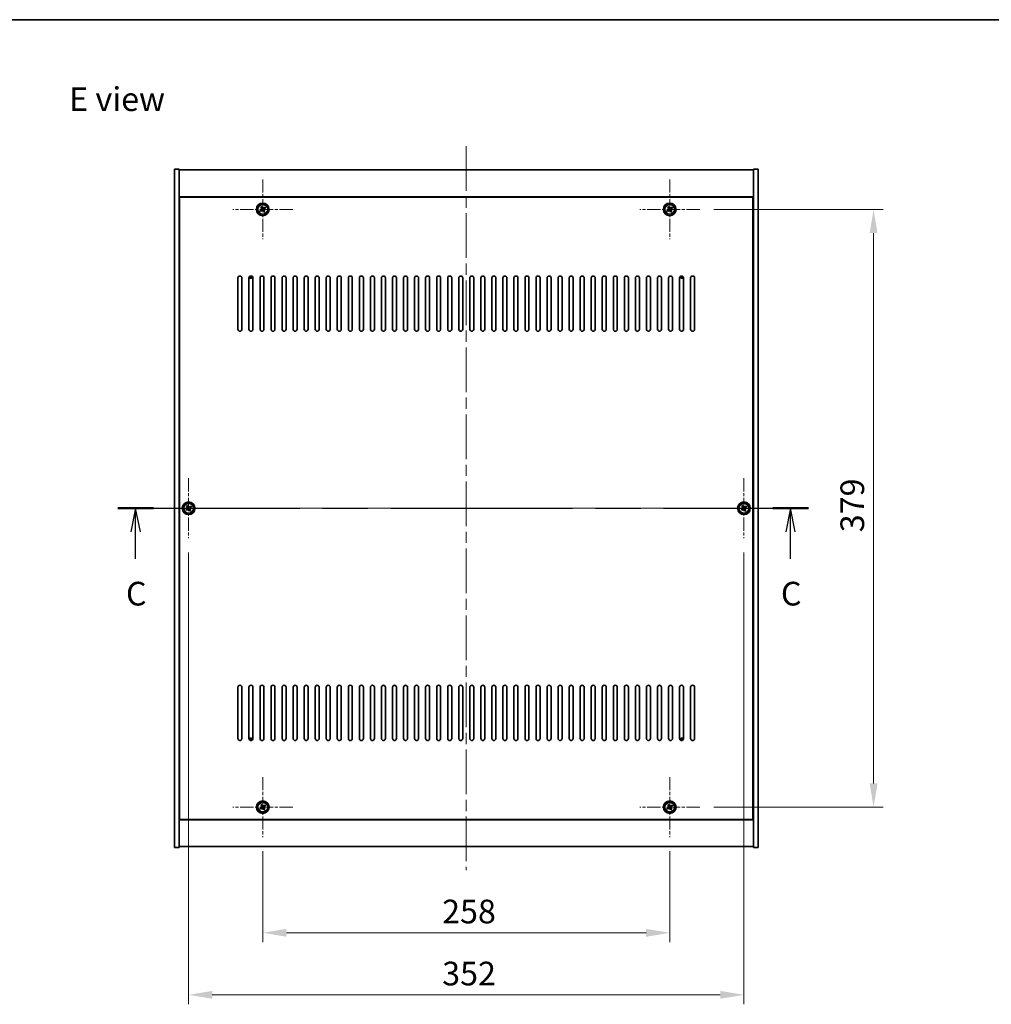
# Model space of a CAD drawing. Units: millimetres. Extents: x 72 to 10494, y 40 to 1726.
# Drawn here: x 2632 to 3248, y 1102 to 1726 of the extents above; entities that cross this region are included whole.
import ezdxf

# ---------------------------------------------------------------- set-up
doc = ezdxf.new("R2010")
doc.units = ezdxf.units.MM
doc.header["$LTSCALE"] = 5
doc.linetypes.add('CHAIN', pattern=[0.3543, 0.2362, -0.0295, 0.0591, -0.0295])
doc.layers.get('Defpoints').update_dxf_attribs({"lineweight": 25})
for name, color, linetype, lineweight in [('Border (ISO)', 7, 'Continuous', 35), ('Center Mark (ISO)', 131, 'Continuous', 18), ('Centerline (ISO)', 131, 'Continuous', 18), ('Dimension (ISO)', 7, 'Continuous', 18), ('Dimension (ISO) @ 1', 7, 'Continuous', 18), ('Section Line (ISO)', 7, 'CHAIN', 25), ('Symbol (ISO)', 7, 'Continuous', 18), ('Visible (ISO)', 7, 'Continuous', 35), ('Visible Narrow (ISO)', 7, 'Continuous', 25)]:
    doc.layers.add(name, color=color, linetype=linetype, lineweight=lineweight)
doc.styles.add('Note Text (TK)', font='txt')
doc.dimstyles.new('Default - Method 1b (TK)', dxfattribs={"dimscale": 5, "dimtxt": 2.5, "dimasz": 2.5, "dimexe": 1, "dimexo": 1.5, "dimgap": 1, "dimtad": 1, "dimtoh": 1, "dimrnd": 1e-08, "dimdsep": 46, "dimtxsty": 'Note Text (TK)', "dimcen": 0.09, "dimdle": 5, "dimclrd": 100, "dimclre": 100, "dimclrt": 7, "dimadec": 1, "dimazin": 1, "dimtfac": 1, "dimtmove": 0, "dimatfit": 3, "dimfxl": 1, "dimtolj": 1, "dimlwd": -1, "dimlwe": -1, "dimarcsym": 0})

# ---------------------------------------------------------------- blocks, each defined once
blk = doc.blocks.new('図面枠 tk図枠')
at = {"layer": 'Border (ISO)'}
blk.add_line((14.5, 289), (405.5, 289), dxfattribs=at)
blk = doc.blocks.new('2dTransSection2')
at = {"layer": 'Section Line (ISO)', "linetype": 'CHAIN', "ltscale": 16.27544}
blk.add_line((124.03, 237.37), (196.99, 237.37), dxfattribs=at)
at = {"layer": 'Section Line (ISO)', "linetype": 'Continuous', "lineweight": 50}
for p, q in [((124.03, 237.37), (127.8, 237.37)), ((193.23, 237.37), (196.99, 237.37))]:
    blk.add_line(p, q, dxfattribs=at)
at = {"layer": 'Section Line (ISO)', "linetype": 'Continuous'}
for p, q in [((125.91, 237.37), (125.41, 234.87)), ((125.91, 234.87), (125.91, 237.37)), ((126.41, 234.87), (125.91, 237.37)), ((195.11, 237.37), (194.61, 234.87)), ((195.11, 234.87), (195.11, 237.37)), ((195.61, 234.87), (195.11, 237.37)), ((125.91, 232.03), (125.91, 234.87)), ((195.11, 232.03), (195.11, 234.87))]:
    blk.add_line(p, q, dxfattribs=at)
at = {"layer": 'Section Line (ISO)', "char_height": 2.5, "attachment_point": 7, "style": 'Note Text (TK)'}
for insert in [(124.89, 226.32), (194.09, 226.32)]:
    blk.add_mtext('C', dxfattribs=dict(at, insert=insert))
blk = doc.blocks.new('*D48')
at = {"layer": 'Defpoints', "color": 0}
for p in [(2786.57, 1207.75), (3044.57, 1207.75), (3044.57, 1147.08)]:
    blk.add_point(p, dxfattribs=at)
at = {"layer": 'Dimension (ISO)', "color": 100}
for p, q in [((2786.57, 1198.75), (2786.57, 1141.08)), ((3044.57, 1198.75), (3044.57, 1141.08)), ((2801.57, 1147.08), (3029.57, 1147.08))]:
    blk.add_line(p, q, dxfattribs=at)
for points in [[(2801.57, 1149.58), (2801.57, 1144.58), (2786.57, 1147.08)], [(3029.57, 1149.58), (3029.57, 1144.58), (3044.57, 1147.08)]]:
    blk.add_solid(points, dxfattribs=at)
at = {"layer": 'Dimension (ISO)', "color": 7, "insert": (2900.27, 1160.58), "char_height": 15, "attachment_point": 4, "style": 'Note Text (TK)'}
blk.add_mtext('\\A1;258', dxfattribs=at)
blk = doc.blocks.new('*D49')
at = {"layer": 'Defpoints', "color": 0}
for p in [(3063.57, 1605.75), (3063.57, 1226.75), (3173.79, 1226.75)]:
    blk.add_point(p, dxfattribs=at)
at = {"layer": 'Dimension (ISO)', "color": 100}
for p, q in [((3072.57, 1605.75), (3179.79, 1605.75)), ((3173.79, 1590.75), (3173.79, 1241.75)), ((3072.57, 1226.75), (3179.79, 1226.75))]:
    blk.add_line(p, q, dxfattribs=at)
for points in [[(3171.29, 1590.75), (3176.29, 1590.75), (3173.79, 1605.75)], [(3171.29, 1241.75), (3176.29, 1241.75), (3173.79, 1226.75)]]:
    blk.add_solid(points, dxfattribs=at)
at = {"layer": 'Dimension (ISO)', "color": 7, "insert": (3160.29, 1401.04), "char_height": 15, "attachment_point": 4, "rotation": 90, "style": 'Note Text (TK)'}
blk.add_mtext('\\A1;379', dxfattribs=at)
blk = doc.blocks.new('*D60')
at = {"layer": 'Defpoints', "color": 0}
for p in [(2739.57, 1397.25), (3091.57, 1397.25), (3091.57, 1107.76)]:
    blk.add_point(p, dxfattribs=at)
at = {"layer": 'Dimension (ISO)', "color": 100}
for p, q in [((2739.57, 1388.25), (2739.57, 1101.76)), ((3091.57, 1388.25), (3091.57, 1101.76)), ((2754.57, 1107.76), (3076.57, 1107.76))]:
    blk.add_line(p, q, dxfattribs=at)
for points in [[(2754.57, 1110.26), (2754.57, 1105.26), (2739.57, 1107.76)], [(3076.57, 1110.26), (3076.57, 1105.26), (3091.57, 1107.76)]]:
    blk.add_solid(points, dxfattribs=at)
at = {"layer": 'Dimension (ISO)', "color": 7, "insert": (2900.32, 1121.26), "char_height": 15, "attachment_point": 4, "style": 'Note Text (TK)'}
blk.add_mtext('\\A1;352', dxfattribs=at)

msp = doc.modelspace()

# ---------------------------------------------------------------- linework, layer by layer
at = {"layer": 'Center Mark (ISO)', "linetype": 'CHAIN', "ltscale": 7.037547}
for p, q in [((2786.5719, 1624.7481), (2786.5719, 1586.7481)), ((3044.5719, 1624.7481), (3044.5719, 1586.7481)), ((2805.5719, 1605.7481), (2767.5719, 1605.7481)), ((3063.5719, 1605.7481), (3025.5719, 1605.7481)), ((2739.5719, 1435.2481), (2739.5719, 1397.2481)), ((3091.5719, 1435.2481), (3091.5719, 1397.2481)), ((2758.5719, 1416.2481), (2720.5719, 1416.2481)), ((3110.5719, 1416.2481), (3072.5719, 1416.2481)), ((2786.5719, 1245.7481), (2786.5719, 1207.7481)), ((3044.5719, 1245.7481), (3044.5719, 1207.7481)), ((2805.5719, 1226.7481), (2767.5719, 1226.7481)), ((3063.5719, 1226.7481), (3025.5719, 1226.7481))]:
    msp.add_line(p, q, dxfattribs=at)
at = {"layer": 'Centerline (ISO)', "linetype": 'CHAIN', "ltscale": 23.990969}
for p, q in [((2915.5719, 1645.7481), (2915.5719, 1186.7481)), ((2715.5719, 1416.2481), (3115.5719, 1416.2481))]:
    msp.add_line(p, q, dxfattribs=at)
at = {"layer": 'Visible (ISO)'}
for p, q in [((2730.5719, 1631.2481), (2733.5719, 1631.2481)), ((2730.5719, 1201.2481), (2730.5719, 1631.2481)), ((2733.5719, 1201.2481), (2733.5719, 1631.2481)), ((2733.5719, 1630.7481), (3097.5719, 1630.7481)), ((3100.5719, 1631.2481), (3097.5719, 1631.2481)), ((3097.5719, 1631.2481), (3097.5719, 1201.2481)), ((3100.5719, 1631.2481), (3100.5719, 1201.2481)), ((3097.5719, 1613.7481), (2733.5719, 1613.7481)), ((3097.3219, 1613.4981), (2733.8219, 1613.4981)), ((2733.8219, 1613.4981), (2733.8219, 1218.9981)), ((3097.3219, 1218.9981), (3097.3219, 1613.4981)), ((2785.437, 1605.4632), (2784.8131, 1605.0653)), ((2784.8131, 1605.0653), (2785.211, 1604.4413)), ((2785.211, 1604.4413), (2785.8349, 1604.8393)), ((2785.889, 1607.5068), (2785.2651, 1607.1089)), ((2785.2651, 1607.1089), (2785.663, 1606.485)), ((2786.2869, 1606.8829), (2785.889, 1607.5068)), ((2786.8568, 1604.6133), (2787.2547, 1603.9893)), ((2787.2547, 1603.9893), (2787.8786, 1604.3873)), ((2787.9327, 1607.0548), (2787.3088, 1606.6569)), ((2787.8786, 1604.3873), (2787.4807, 1605.0112)), ((2787.7067, 1606.033), (2788.3306, 1606.4309)), ((2788.3306, 1606.4309), (2787.9327, 1607.0548)), ((3043.437, 1605.4632), (3042.8131, 1605.0653)), ((3042.8131, 1605.0653), (3043.211, 1604.4413)), ((3043.211, 1604.4413), (3043.8349, 1604.8393)), ((3043.889, 1607.5068), (3043.2651, 1607.1089)), ((3043.2651, 1607.1089), (3043.663, 1606.485)), ((3044.2869, 1606.8829), (3043.889, 1607.5068)), ((3044.8568, 1604.6133), (3045.2547, 1603.9893)), ((3045.2547, 1603.9893), (3045.8786, 1604.3873)), ((3045.9327, 1607.0548), (3045.3088, 1606.6569)), ((3045.8786, 1604.3873), (3045.4807, 1605.0112)), ((3045.7067, 1606.033), (3046.3306, 1606.4309)), ((3046.3306, 1606.4309), (3045.9327, 1607.0548)), ((2733.8219, 1600.7481), (2733.5719, 1600.7481)), ((2733.5719, 1600.2481), (2733.8219, 1600.2481)), ((3097.5719, 1600.7481), (3097.3219, 1600.7481)), ((3097.5719, 1600.2481), (3097.3219, 1600.2481)), ((2770.8219, 1529.7481), (2770.8219, 1562.2481)), ((2773.3219, 1562.2481), (2773.3219, 1529.7481)), ((2777.8219, 1529.7481), (2777.8219, 1562.2481)), ((2780.3219, 1562.2481), (2780.3219, 1529.7481)), ((2784.8219, 1529.7481), (2784.8219, 1562.2481)), ((2787.3219, 1562.2481), (2787.3219, 1529.7481)), ((2791.8219, 1529.7481), (2791.8219, 1562.2481)), ((2794.3219, 1562.2481), (2794.3219, 1529.7481)), ((2798.8219, 1529.7481), (2798.8219, 1562.2481)), ((2801.3219, 1562.2481), (2801.3219, 1529.7481)), ((2805.8219, 1529.7481), (2805.8219, 1562.2481)), ((2808.3219, 1562.2481), (2808.3219, 1529.7481)), ((2812.8219, 1529.7481), (2812.8219, 1562.2481)), ((2815.3219, 1562.2481), (2815.3219, 1529.7481)), ((2819.8219, 1529.7481), (2819.8219, 1562.2481)), ((2822.3219, 1562.2481), (2822.3219, 1529.7481)), ((2826.8219, 1529.7481), (2826.8219, 1562.2481)), ((2829.3219, 1562.2481), (2829.3219, 1529.7481)), ((2833.8219, 1529.7481), (2833.8219, 1562.2481)), ((2836.3219, 1562.2481), (2836.3219, 1529.7481)), ((2840.8219, 1529.7481), (2840.8219, 1562.2481)), ((2843.3219, 1562.2481), (2843.3219, 1529.7481)), ((2847.8219, 1529.7481), (2847.8219, 1562.2481)), ((2850.3219, 1562.2481), (2850.3219, 1529.7481)), ((2854.8219, 1529.7481), (2854.8219, 1562.2481)), ((2857.3219, 1562.2481), (2857.3219, 1529.7481)), ((2861.8219, 1529.7481), (2861.8219, 1562.2481)), ((2864.3219, 1562.2481), (2864.3219, 1529.7481)), ((2868.8219, 1529.7481), (2868.8219, 1562.2481)), ((2871.3219, 1562.2481), (2871.3219, 1529.7481)), ((2875.8219, 1529.7481), (2875.8219, 1562.2481)), ((2878.3219, 1562.2481), (2878.3219, 1529.7481)), ((2882.8219, 1529.7481), (2882.8219, 1562.2481)), ((2885.3219, 1562.2481), (2885.3219, 1529.7481)), ((2889.8219, 1529.7481), (2889.8219, 1562.2481)), ((2892.3219, 1562.2481), (2892.3219, 1529.7481)), ((2896.8219, 1529.7481), (2896.8219, 1562.2481)), ((2899.3219, 1562.2481), (2899.3219, 1529.7481)), ((2903.8219, 1529.7481), (2903.8219, 1562.2481)), ((2906.3219, 1562.2481), (2906.3219, 1529.7481)), ((2910.8219, 1529.7481), (2910.8219, 1562.2481)), ((2913.3219, 1562.2481), (2913.3219, 1529.7481)), ((2917.8219, 1529.7481), (2917.8219, 1562.2481)), ((2920.3219, 1562.2481), (2920.3219, 1529.7481)), ((2924.8219, 1529.7481), (2924.8219, 1562.2481)), ((2927.3219, 1562.2481), (2927.3219, 1529.7481)), ((2931.8219, 1529.7481), (2931.8219, 1562.2481)), ((2934.3219, 1562.2481), (2934.3219, 1529.7481)), ((2938.8219, 1529.7481), (2938.8219, 1562.2481)), ((2941.3219, 1562.2481), (2941.3219, 1529.7481)), ((2945.8219, 1529.7481), (2945.8219, 1562.2481)), ((2948.3219, 1562.2481), (2948.3219, 1529.7481)), ((2952.8219, 1529.7481), (2952.8219, 1562.2481)), ((2955.3219, 1562.2481), (2955.3219, 1529.7481)), ((2959.8219, 1529.7481), (2959.8219, 1562.2481)), ((2962.3219, 1562.2481), (2962.3219, 1529.7481)), ((2966.8219, 1529.7481), (2966.8219, 1562.2481)), ((2969.3219, 1562.2481), (2969.3219, 1529.7481)), ((2973.8219, 1529.7481), (2973.8219, 1562.2481)), ((2976.3219, 1562.2481), (2976.3219, 1529.7481)), ((2980.8219, 1529.7481), (2980.8219, 1562.2481)), ((2983.3219, 1562.2481), (2983.3219, 1529.7481)), ((2987.8219, 1529.7481), (2987.8219, 1562.2481)), ((2990.3219, 1562.2481), (2990.3219, 1529.7481)), ((2994.8219, 1529.7481), (2994.8219, 1562.2481)), ((2997.3219, 1562.2481), (2997.3219, 1529.7481)), ((3001.8219, 1529.7481), (3001.8219, 1562.2481)), ((3004.3219, 1562.2481), (3004.3219, 1529.7481)), ((3008.8219, 1529.7481), (3008.8219, 1562.2481)), ((3011.3219, 1562.2481), (3011.3219, 1529.7481)), ((3015.8219, 1529.7481), (3015.8219, 1562.2481)), ((3018.3219, 1562.2481), (3018.3219, 1529.7481)), ((3022.8219, 1529.7481), (3022.8219, 1562.2481)), ((3025.3219, 1562.2481), (3025.3219, 1529.7481)), ((3029.8219, 1529.7481), (3029.8219, 1562.2481)), ((3032.3219, 1562.2481), (3032.3219, 1529.7481)), ((3036.8219, 1529.7481), (3036.8219, 1562.2481)), ((3039.3219, 1562.2481), (3039.3219, 1529.7481)), ((3043.8219, 1529.7481), (3043.8219, 1562.2481)), ((3046.3219, 1562.2481), (3046.3219, 1529.7481)), ((3050.8219, 1529.7481), (3050.8219, 1562.2481)), ((3053.3219, 1562.2481), (3053.3219, 1529.7481)), ((3057.8219, 1529.7481), (3057.8219, 1562.2481)), ((3060.3219, 1562.2481), (3060.3219, 1529.7481)), ((2738.889, 1418.0068), (2738.2651, 1417.6089)), ((2738.2651, 1417.6089), (2738.663, 1416.985)), ((2739.2869, 1417.3829), (2738.889, 1418.0068)), ((2740.9327, 1417.5548), (2740.3088, 1417.1569)), ((2741.3306, 1416.9309), (2740.9327, 1417.5548)), ((3090.889, 1418.0068), (3090.2651, 1417.6089)), ((3090.2651, 1417.6089), (3090.663, 1416.985)), ((3091.2869, 1417.3829), (3090.889, 1418.0068)), ((3092.9327, 1417.5548), (3092.3088, 1417.1569)), ((3093.3306, 1416.9309), (3092.9327, 1417.5548)), ((2738.437, 1415.9632), (2737.8131, 1415.5653)), ((2737.8131, 1415.5653), (2738.211, 1414.9413)), ((2738.211, 1414.9413), (2738.8349, 1415.3393)), ((2739.8568, 1415.1133), (2740.2547, 1414.4893)), ((2740.2547, 1414.4893), (2740.8786, 1414.8873)), ((2740.8786, 1414.8873), (2740.4807, 1415.5112)), ((2740.7067, 1416.533), (2741.3306, 1416.9309)), ((3090.437, 1415.9632), (3089.8131, 1415.5653)), ((3089.8131, 1415.5653), (3090.211, 1414.9413)), ((3090.211, 1414.9413), (3090.8349, 1415.3393)), ((3091.8568, 1415.1133), (3092.2547, 1414.4893)), ((3092.2547, 1414.4893), (3092.8786, 1414.8873)), ((3092.8786, 1414.8873), (3092.4807, 1415.5112)), ((3092.7067, 1416.533), (3093.3306, 1416.9309)), ((2770.8219, 1270.2481), (2770.8219, 1302.7481)), ((2773.3219, 1302.7481), (2773.3219, 1270.2481)), ((2777.8219, 1270.2481), (2777.8219, 1302.7481)), ((2780.3219, 1302.7481), (2780.3219, 1270.2481)), ((2784.8219, 1270.2481), (2784.8219, 1302.7481)), ((2787.3219, 1302.7481), (2787.3219, 1270.2481)), ((2791.8219, 1270.2481), (2791.8219, 1302.7481)), ((2794.3219, 1302.7481), (2794.3219, 1270.2481)), ((2798.8219, 1270.2481), (2798.8219, 1302.7481)), ((2801.3219, 1302.7481), (2801.3219, 1270.2481)), ((2805.8219, 1270.2481), (2805.8219, 1302.7481)), ((2808.3219, 1302.7481), (2808.3219, 1270.2481)), ((2812.8219, 1270.2481), (2812.8219, 1302.7481)), ((2815.3219, 1302.7481), (2815.3219, 1270.2481)), ((2819.8219, 1270.2481), (2819.8219, 1302.7481)), ((2822.3219, 1302.7481), (2822.3219, 1270.2481)), ((2826.8219, 1270.2481), (2826.8219, 1302.7481)), ((2829.3219, 1302.7481), (2829.3219, 1270.2481)), ((2833.8219, 1270.2481), (2833.8219, 1302.7481)), ((2836.3219, 1302.7481), (2836.3219, 1270.2481)), ((2840.8219, 1270.2481), (2840.8219, 1302.7481)), ((2843.3219, 1302.7481), (2843.3219, 1270.2481)), ((2847.8219, 1270.2481), (2847.8219, 1302.7481)), ((2850.3219, 1302.7481), (2850.3219, 1270.2481)), ((2854.8219, 1270.2481), (2854.8219, 1302.7481)), ((2857.3219, 1302.7481), (2857.3219, 1270.2481)), ((2861.8219, 1270.2481), (2861.8219, 1302.7481)), ((2864.3219, 1302.7481), (2864.3219, 1270.2481)), ((2868.8219, 1270.2481), (2868.8219, 1302.7481)), ((2871.3219, 1302.7481), (2871.3219, 1270.2481)), ((2875.8219, 1270.2481), (2875.8219, 1302.7481)), ((2878.3219, 1302.7481), (2878.3219, 1270.2481)), ((2882.8219, 1270.2481), (2882.8219, 1302.7481)), ((2885.3219, 1302.7481), (2885.3219, 1270.2481)), ((2889.8219, 1270.2481), (2889.8219, 1302.7481)), ((2892.3219, 1302.7481), (2892.3219, 1270.2481)), ((2896.8219, 1270.2481), (2896.8219, 1302.7481)), ((2899.3219, 1302.7481), (2899.3219, 1270.2481)), ((2903.8219, 1270.2481), (2903.8219, 1302.7481)), ((2906.3219, 1302.7481), (2906.3219, 1270.2481)), ((2910.8219, 1270.2481), (2910.8219, 1302.7481)), ((2913.3219, 1302.7481), (2913.3219, 1270.2481)), ((2917.8219, 1270.2481), (2917.8219, 1302.7481)), ((2920.3219, 1302.7481), (2920.3219, 1270.2481)), ((2924.8219, 1270.2481), (2924.8219, 1302.7481)), ((2927.3219, 1302.7481), (2927.3219, 1270.2481)), ((2931.8219, 1270.2481), (2931.8219, 1302.7481)), ((2934.3219, 1302.7481), (2934.3219, 1270.2481)), ((2938.8219, 1270.2481), (2938.8219, 1302.7481)), ((2941.3219, 1302.7481), (2941.3219, 1270.2481)), ((2945.8219, 1270.2481), (2945.8219, 1302.7481)), ((2948.3219, 1302.7481), (2948.3219, 1270.2481)), ((2952.8219, 1270.2481), (2952.8219, 1302.7481)), ((2955.3219, 1302.7481), (2955.3219, 1270.2481)), ((2959.8219, 1270.2481), (2959.8219, 1302.7481)), ((2962.3219, 1302.7481), (2962.3219, 1270.2481)), ((2966.8219, 1270.2481), (2966.8219, 1302.7481)), ((2969.3219, 1302.7481), (2969.3219, 1270.2481)), ((2973.8219, 1270.2481), (2973.8219, 1302.7481)), ((2976.3219, 1302.7481), (2976.3219, 1270.2481)), ((2980.8219, 1270.2481), (2980.8219, 1302.7481)), ((2983.3219, 1302.7481), (2983.3219, 1270.2481)), ((2987.8219, 1270.2481), (2987.8219, 1302.7481)), ((2990.3219, 1302.7481), (2990.3219, 1270.2481)), ((2994.8219, 1270.2481), (2994.8219, 1302.7481)), ((2997.3219, 1302.7481), (2997.3219, 1270.2481)), ((3001.8219, 1270.2481), (3001.8219, 1302.7481)), ((3004.3219, 1302.7481), (3004.3219, 1270.2481)), ((3008.8219, 1270.2481), (3008.8219, 1302.7481)), ((3011.3219, 1302.7481), (3011.3219, 1270.2481)), ((3015.8219, 1270.2481), (3015.8219, 1302.7481)), ((3018.3219, 1302.7481), (3018.3219, 1270.2481)), ((3022.8219, 1270.2481), (3022.8219, 1302.7481)), ((3025.3219, 1302.7481), (3025.3219, 1270.2481)), ((3029.8219, 1270.2481), (3029.8219, 1302.7481)), ((3032.3219, 1302.7481), (3032.3219, 1270.2481)), ((3036.8219, 1270.2481), (3036.8219, 1302.7481)), ((3039.3219, 1302.7481), (3039.3219, 1270.2481)), ((3043.8219, 1270.2481), (3043.8219, 1302.7481)), ((3046.3219, 1302.7481), (3046.3219, 1270.2481)), ((3050.8219, 1270.2481), (3050.8219, 1302.7481)), ((3053.3219, 1302.7481), (3053.3219, 1270.2481)), ((3057.8219, 1270.2481), (3057.8219, 1302.7481)), ((3060.3219, 1302.7481), (3060.3219, 1270.2481)), ((2733.5719, 1232.2481), (2733.8219, 1232.2481)), ((2733.5719, 1231.7481), (2733.8219, 1231.7481)), ((3097.5719, 1232.2481), (3097.3219, 1232.2481)), ((3097.3219, 1231.7481), (3097.5719, 1231.7481)), ((2785.437, 1226.4632), (2784.8131, 1226.0653)), ((2784.8131, 1226.0653), (2785.211, 1225.4413)), ((2785.211, 1225.4413), (2785.8349, 1225.8393)), ((2785.889, 1228.5068), (2785.2651, 1228.1089)), ((2785.2651, 1228.1089), (2785.663, 1227.485)), ((2786.2869, 1227.8829), (2785.889, 1228.5068)), ((2786.8568, 1225.6133), (2787.2547, 1224.9893)), ((2787.2547, 1224.9893), (2787.8786, 1225.3873)), ((2787.9327, 1228.0548), (2787.3088, 1227.6569)), ((2787.8786, 1225.3873), (2787.4807, 1226.0112)), ((2787.7067, 1227.033), (2788.3306, 1227.4309)), ((2788.3306, 1227.4309), (2787.9327, 1228.0548)), ((3043.437, 1226.4632), (3042.8131, 1226.0653)), ((3042.8131, 1226.0653), (3043.211, 1225.4413)), ((3043.211, 1225.4413), (3043.8349, 1225.8393)), ((3043.889, 1228.5068), (3043.2651, 1228.1089)), ((3043.2651, 1228.1089), (3043.663, 1227.485)), ((3044.2869, 1227.8829), (3043.889, 1228.5068)), ((3044.8568, 1225.6133), (3045.2547, 1224.9893)), ((3045.2547, 1224.9893), (3045.8786, 1225.3873)), ((3045.9327, 1228.0548), (3045.3088, 1227.6569)), ((3045.8786, 1225.3873), (3045.4807, 1226.0112)), ((3045.7067, 1227.033), (3046.3306, 1227.4309)), ((3046.3306, 1227.4309), (3045.9327, 1228.0548)), ((2733.5719, 1218.7481), (3097.5719, 1218.7481)), ((2733.8219, 1218.9981), (3097.3219, 1218.9981)), ((2730.5719, 1201.2481), (2733.5719, 1201.2481)), ((3097.5719, 1201.7481), (2733.5719, 1201.7481)), ((3100.5719, 1201.2481), (3097.5719, 1201.2481))]:
    msp.add_line(p, q, dxfattribs=at)
for centre, radius in [((2786.5719, 1605.7481), 4), ((2786.5719, 1605.7481), 3.15), ((3044.5719, 1605.7481), 4), ((3044.5719, 1605.7481), 3.15), ((2739.5719, 1416.2481), 4), ((2739.5719, 1416.2481), 3.15), ((3091.5719, 1416.2481), 4), ((3091.5719, 1416.2481), 3.15), ((2786.5719, 1226.7481), 4), ((2786.5719, 1226.7481), 3.15), ((3044.5719, 1226.7481), 4), ((3044.5719, 1226.7481), 3.15)]:
    msp.add_circle(centre, radius, dxfattribs=at)
for centre, radius, start, end in [((2772.0719, 1562.2481), 1.25, 0, 180), ((2779.0719, 1562.2481), 1.25, 0, 180), ((2778.8219, 1563.4981), 1.5, 228.5165722, 334.1032927), ((2778.8219, 1563.4981), 1.1933, 220.5575432, 342.0623217), ((2786.0719, 1562.2481), 1.25, 0, 180), ((2793.0719, 1562.2481), 1.25, 0, 180), ((2800.0719, 1562.2481), 1.25, 0, 180), ((2807.0719, 1562.2481), 1.25, 0, 180), ((2814.0719, 1562.2481), 1.25, 0, 180), ((2821.0719, 1562.2481), 1.25, 0, 180), ((2828.0719, 1562.2481), 1.25, 0, 180), ((2835.0719, 1562.2481), 1.25, 0, 180), ((2842.0719, 1562.2481), 1.25, 0, 180), ((2849.0719, 1562.2481), 1.25, 0, 180), ((2856.0719, 1562.2481), 1.25, 0, 180), ((2863.0719, 1562.2481), 1.25, 0, 180), ((2870.0719, 1562.2481), 1.25, 0, 180), ((2877.0719, 1562.2481), 1.25, 0, 180), ((2884.0719, 1562.2481), 1.25, 0, 180), ((2891.0719, 1562.2481), 1.25, 0, 180), ((2898.0719, 1562.2481), 1.25, 0, 180), ((2905.0719, 1562.2481), 1.25, 0, 180), ((2912.0719, 1562.2481), 1.25, 0, 180), ((2919.0719, 1562.2481), 1.25, 0, 180), ((2926.0719, 1562.2481), 1.25, 0, 180), ((2933.0719, 1562.2481), 1.25, 0, 180), ((2940.0719, 1562.2481), 1.25, 0, 180), ((2947.0719, 1562.2481), 1.25, 0, 180), ((2954.0719, 1562.2481), 1.25, 0, 180), ((2961.0719, 1562.2481), 1.25, 0, 180), ((2968.0719, 1562.2481), 1.25, 0, 180), ((2975.0719, 1562.2481), 1.25, 0, 180), ((2982.0719, 1562.2481), 1.25, 0, 180), ((2989.0719, 1562.2481), 1.25, 0, 180), ((2996.0719, 1562.2481), 1.25, 0, 180), ((3003.0719, 1562.2481), 1.25, 0, 180), ((3010.0719, 1562.2481), 1.25, 0, 180), ((3017.0719, 1562.2481), 1.25, 0, 180), ((3024.0719, 1562.2481), 1.25, 0, 180), ((3031.0719, 1562.2481), 1.25, 0, 180), ((3038.0719, 1562.2481), 1.25, 0, 180), ((3045.0719, 1562.2481), 1.25, 0, 180), ((3052.0719, 1562.2481), 1.25, 0, 180), ((3052.3219, 1563.4981), 1.5, 205.8967072, 311.4834278), ((3052.3219, 1563.4981), 1.1933, 197.9376783, 319.4424568), ((3059.0719, 1562.2481), 1.25, 0, 180), ((2772.0719, 1529.7481), 1.25, 180, 0), ((2779.0719, 1529.7481), 1.25, 180, 0), ((2786.0719, 1529.7481), 1.25, 180, 0), ((2793.0719, 1529.7481), 1.25, 180, 0), ((2800.0719, 1529.7481), 1.25, 180, 0), ((2807.0719, 1529.7481), 1.25, 180, 0), ((2814.0719, 1529.7481), 1.25, 180, 0), ((2821.0719, 1529.7481), 1.25, 180, 0), ((2828.0719, 1529.7481), 1.25, 180, 0), ((2835.0719, 1529.7481), 1.25, 180, 0), ((2842.0719, 1529.7481), 1.25, 180, 0), ((2849.0719, 1529.7481), 1.25, 180, 0), ((2856.0719, 1529.7481), 1.25, 180, 0), ((2863.0719, 1529.7481), 1.25, 180, 0), ((2870.0719, 1529.7481), 1.25, 180, 0), ((2877.0719, 1529.7481), 1.25, 180, 0), ((2884.0719, 1529.7481), 1.25, 180, 0), ((2891.0719, 1529.7481), 1.25, 180, 0), ((2898.0719, 1529.7481), 1.25, 180, 0), ((2905.0719, 1529.7481), 1.25, 180, 0), ((2912.0719, 1529.7481), 1.25, 180, 0), ((2919.0719, 1529.7481), 1.25, 180, 0), ((2926.0719, 1529.7481), 1.25, 180, 0), ((2933.0719, 1529.7481), 1.25, 180, 0), ((2940.0719, 1529.7481), 1.25, 180, 0), ((2947.0719, 1529.7481), 1.25, 180, 0), ((2954.0719, 1529.7481), 1.25, 180, 0), ((2961.0719, 1529.7481), 1.25, 180, 0), ((2968.0719, 1529.7481), 1.25, 180, 0), ((2975.0719, 1529.7481), 1.25, 180, 0), ((2982.0719, 1529.7481), 1.25, 180, 0), ((2989.0719, 1529.7481), 1.25, 180, 0), ((2996.0719, 1529.7481), 1.25, 180, 0), ((3003.0719, 1529.7481), 1.25, 180, 0), ((3010.0719, 1529.7481), 1.25, 180, 0), ((3017.0719, 1529.7481), 1.25, 180, 0), ((3024.0719, 1529.7481), 1.25, 180, 0), ((3031.0719, 1529.7481), 1.25, 180, 0), ((3038.0719, 1529.7481), 1.25, 180, 0), ((3045.0719, 1529.7481), 1.25, 180, 0), ((3052.0719, 1529.7481), 1.25, 180, 0), ((3059.0719, 1529.7481), 1.25, 180, 0), ((2772.0719, 1302.7481), 1.25, 0, 180), ((2779.0719, 1302.7481), 1.25, 0, 180), ((2786.0719, 1302.7481), 1.25, 0, 180), ((2793.0719, 1302.7481), 1.25, 0, 180), ((2800.0719, 1302.7481), 1.25, 0, 180), ((2807.0719, 1302.7481), 1.25, 0, 180), ((2814.0719, 1302.7481), 1.25, 0, 180), ((2821.0719, 1302.7481), 1.25, 0, 180), ((2828.0719, 1302.7481), 1.25, 0, 180), ((2835.0719, 1302.7481), 1.25, 0, 180), ((2842.0719, 1302.7481), 1.25, 0, 180), ((2849.0719, 1302.7481), 1.25, 0, 180), ((2856.0719, 1302.7481), 1.25, 0, 180), ((2863.0719, 1302.7481), 1.25, 0, 180), ((2870.0719, 1302.7481), 1.25, 0, 180), ((2877.0719, 1302.7481), 1.25, 0, 180), ((2884.0719, 1302.7481), 1.25, 0, 180), ((2891.0719, 1302.7481), 1.25, 0, 180), ((2898.0719, 1302.7481), 1.25, 0, 180), ((2905.0719, 1302.7481), 1.25, 0, 180), ((2912.0719, 1302.7481), 1.25, 0, 180), ((2919.0719, 1302.7481), 1.25, 0, 180), ((2926.0719, 1302.7481), 1.25, 0, 180), ((2933.0719, 1302.7481), 1.25, 0, 180), ((2940.0719, 1302.7481), 1.25, 0, 180), ((2947.0719, 1302.7481), 1.25, 0, 180), ((2954.0719, 1302.7481), 1.25, 0, 180), ((2961.0719, 1302.7481), 1.25, 0, 180), ((2968.0719, 1302.7481), 1.25, 0, 180), ((2975.0719, 1302.7481), 1.25, 0, 180), ((2982.0719, 1302.7481), 1.25, 0, 180), ((2989.0719, 1302.7481), 1.25, 0, 180), ((2996.0719, 1302.7481), 1.25, 0, 180), ((3003.0719, 1302.7481), 1.25, 0, 180), ((3010.0719, 1302.7481), 1.25, 0, 180), ((3017.0719, 1302.7481), 1.25, 0, 180), ((3024.0719, 1302.7481), 1.25, 0, 180), ((3031.0719, 1302.7481), 1.25, 0, 180), ((3038.0719, 1302.7481), 1.25, 0, 180), ((3045.0719, 1302.7481), 1.25, 0, 180), ((3052.0719, 1302.7481), 1.25, 0, 180), ((3059.0719, 1302.7481), 1.25, 0, 180), ((2772.0719, 1270.2481), 1.25, 180, 0), ((2779.0719, 1270.2481), 1.25, 180, 0), ((2778.8219, 1268.9981), 1.5, 25.8967073, 131.4834278), ((2778.8219, 1268.9981), 1.1933, 17.9376783, 139.4424568), ((2786.0719, 1270.2481), 1.25, 180, 0), ((2793.0719, 1270.2481), 1.25, 180, 0), ((2800.0719, 1270.2481), 1.25, 180, 0), ((2807.0719, 1270.2481), 1.25, 180, 0), ((2814.0719, 1270.2481), 1.25, 180, 0), ((2821.0719, 1270.2481), 1.25, 180, 0), ((2828.0719, 1270.2481), 1.25, 180, 0), ((2835.0719, 1270.2481), 1.25, 180, 0), ((2842.0719, 1270.2481), 1.25, 180, 0), ((2849.0719, 1270.2481), 1.25, 180, 0), ((2856.0719, 1270.2481), 1.25, 180, 0), ((2863.0719, 1270.2481), 1.25, 180, 0), ((2870.0719, 1270.2481), 1.25, 180, 0), ((2877.0719, 1270.2481), 1.25, 180, 0), ((2884.0719, 1270.2481), 1.25, 180, 0), ((2891.0719, 1270.2481), 1.25, 180, 0), ((2898.0719, 1270.2481), 1.25, 180, 0), ((2905.0719, 1270.2481), 1.25, 180, 0), ((2912.0719, 1270.2481), 1.25, 180, 0), ((2919.0719, 1270.2481), 1.25, 180, 0), ((2926.0719, 1270.2481), 1.25, 180, 0), ((2933.0719, 1270.2481), 1.25, 180, 0), ((2940.0719, 1270.2481), 1.25, 180, 0), ((2947.0719, 1270.2481), 1.25, 180, 0), ((2954.0719, 1270.2481), 1.25, 180, 0), ((2961.0719, 1270.2481), 1.25, 180, 0), ((2968.0719, 1270.2481), 1.25, 180, 0), ((2975.0719, 1270.2481), 1.25, 180, 0), ((2982.0719, 1270.2481), 1.25, 180, 0), ((2989.0719, 1270.2481), 1.25, 180, 0), ((2996.0719, 1270.2481), 1.25, 180, 0), ((3003.0719, 1270.2481), 1.25, 180, 0), ((3010.0719, 1270.2481), 1.25, 180, 0), ((3017.0719, 1270.2481), 1.25, 180, 0), ((3024.0719, 1270.2481), 1.25, 180, 0), ((3031.0719, 1270.2481), 1.25, 180, 0), ((3038.0719, 1270.2481), 1.25, 180, 0), ((3045.0719, 1270.2481), 1.25, 180, 0), ((3052.0719, 1270.2481), 1.25, 180, 0), ((3052.3219, 1268.9981), 1.5, 48.5165722, 154.1032928), ((3052.3219, 1268.9981), 1.1933, 40.5575432, 162.0623217), ((3059.0719, 1270.2481), 1.25, 180, 0)]:
    msp.add_arc(centre, radius, start, end, dxfattribs=at)
for points, knots in [([(2785.437, 1605.4632), (2785.515, 1605.5129), (2785.5885, 1605.5816), (2785.7018, 1605.7432), (2785.7415, 1605.8362), (2785.7818, 1606.0184), (2785.785, 1606.1194), (2785.7504, 1606.3138), (2785.7127, 1606.4071), (2785.663, 1606.485)], [0.113199271, 0.113199271, 0.113199271, 0.113199271, 0.141183811, 0.141183811, 0.169168352, 0.169168352, 0.197152892, 0.197152892, 0.225137433, 0.225137433, 0.225137433, 0.225137433]), ([(2786.8568, 1604.6133), (2786.8071, 1604.6912), (2786.7384, 1604.7647), (2786.5767, 1604.878), (2786.4837, 1604.9177), (2786.3016, 1604.958), (2786.2005, 1604.9612), (2786.0062, 1604.9267), (2785.9129, 1604.8889), (2785.8349, 1604.8393)], [0.225164225, 0.225164225, 0.225164225, 0.225164225, 0.253148765, 0.253148765, 0.281133306, 0.281133306, 0.309117846, 0.309117846, 0.337102387, 0.337102387, 0.337102387, 0.337102387]), ([(2786.2869, 1606.8829), (2786.3366, 1606.805), (2786.4054, 1606.7314), (2786.567, 1606.6182), (2786.66, 1606.5784), (2786.8421, 1606.5381), (2786.9432, 1606.535), (2787.1375, 1606.5695), (2787.2309, 1606.6072), (2787.3088, 1606.6569)], [0, 0, 0, 0, 0.027984541, 0.027984541, 0.055969081, 0.055969081, 0.083953622, 0.083953622, 0.111938162, 0.111938162, 0.111938162, 0.111938162]), ([(2787.7067, 1606.033), (2787.6288, 1605.9833), (2787.5552, 1605.9146), (2787.4419, 1605.7529), (2787.4022, 1605.66), (2787.3619, 1605.4778), (2787.3587, 1605.3768), (2787.3933, 1605.1824), (2787.431, 1605.0891), (2787.4807, 1605.0112)], [0.338363496, 0.338363496, 0.338363496, 0.338363496, 0.366348036, 0.366348036, 0.394332577, 0.394332577, 0.422317117, 0.422317117, 0.450301658, 0.450301658, 0.450301658, 0.450301658]), ([(3043.437, 1605.4632), (3043.515, 1605.5129), (3043.5885, 1605.5816), (3043.7018, 1605.7432), (3043.7415, 1605.8362), (3043.7818, 1606.0184), (3043.785, 1606.1194), (3043.7504, 1606.3138), (3043.7127, 1606.4071), (3043.663, 1606.485)], [0.113199271, 0.113199271, 0.113199271, 0.113199271, 0.141183811, 0.141183811, 0.169168352, 0.169168352, 0.197152892, 0.197152892, 0.225137433, 0.225137433, 0.225137433, 0.225137433]), ([(3044.8568, 1604.6133), (3044.8071, 1604.6912), (3044.7384, 1604.7647), (3044.5767, 1604.878), (3044.4837, 1604.9177), (3044.3016, 1604.958), (3044.2005, 1604.9612), (3044.0062, 1604.9267), (3043.9129, 1604.8889), (3043.8349, 1604.8393)], [0.225164225, 0.225164225, 0.225164225, 0.225164225, 0.253148765, 0.253148765, 0.281133306, 0.281133306, 0.309117846, 0.309117846, 0.337102387, 0.337102387, 0.337102387, 0.337102387]), ([(3044.2869, 1606.8829), (3044.3366, 1606.805), (3044.4054, 1606.7314), (3044.567, 1606.6182), (3044.66, 1606.5784), (3044.8421, 1606.5381), (3044.9432, 1606.535), (3045.1375, 1606.5695), (3045.2309, 1606.6072), (3045.3088, 1606.6569)], [0, 0, 0, 0, 0.027984541, 0.027984541, 0.055969081, 0.055969081, 0.083953622, 0.083953622, 0.111938162, 0.111938162, 0.111938162, 0.111938162]), ([(3045.7067, 1606.033), (3045.6288, 1605.9833), (3045.5552, 1605.9146), (3045.4419, 1605.7529), (3045.4022, 1605.66), (3045.3619, 1605.4778), (3045.3587, 1605.3768), (3045.3933, 1605.1824), (3045.431, 1605.0891), (3045.4807, 1605.0112)], [0.338363496, 0.338363496, 0.338363496, 0.338363496, 0.366348036, 0.366348036, 0.394332577, 0.394332577, 0.422317117, 0.422317117, 0.450301658, 0.450301658, 0.450301658, 0.450301658]), ([(2739.2869, 1417.3829), (2739.3366, 1417.305), (2739.4054, 1417.2314), (2739.567, 1417.1182), (2739.66, 1417.0784), (2739.8421, 1417.0381), (2739.9432, 1417.035), (2740.1375, 1417.0695), (2740.2309, 1417.1072), (2740.3088, 1417.1569)], [0, 0, 0, 0, 0.027984541, 0.027984541, 0.055969081, 0.055969081, 0.083953622, 0.083953622, 0.111938162, 0.111938162, 0.111938162, 0.111938162]), ([(3091.2869, 1417.3829), (3091.3366, 1417.305), (3091.4054, 1417.2314), (3091.567, 1417.1182), (3091.66, 1417.0784), (3091.8421, 1417.0381), (3091.9432, 1417.035), (3092.1375, 1417.0695), (3092.2309, 1417.1072), (3092.3088, 1417.1569)], [0, 0, 0, 0, 0.027984541, 0.027984541, 0.055969081, 0.055969081, 0.083953622, 0.083953622, 0.111938162, 0.111938162, 0.111938162, 0.111938162]), ([(2738.437, 1415.9632), (2738.515, 1416.0129), (2738.5885, 1416.0816), (2738.7018, 1416.2432), (2738.7415, 1416.3362), (2738.7818, 1416.5184), (2738.785, 1416.6194), (2738.7504, 1416.8138), (2738.7127, 1416.9071), (2738.663, 1416.985)], [0.113199271, 0.113199271, 0.113199271, 0.113199271, 0.141183811, 0.141183811, 0.169168352, 0.169168352, 0.197152892, 0.197152892, 0.225137433, 0.225137433, 0.225137433, 0.225137433]), ([(2739.8568, 1415.1133), (2739.8071, 1415.1912), (2739.7384, 1415.2647), (2739.5767, 1415.378), (2739.4837, 1415.4177), (2739.3016, 1415.458), (2739.2005, 1415.4612), (2739.0062, 1415.4267), (2738.9129, 1415.3889), (2738.8349, 1415.3393)], [0.225164225, 0.225164225, 0.225164225, 0.225164225, 0.253148765, 0.253148765, 0.281133306, 0.281133306, 0.309117846, 0.309117846, 0.337102387, 0.337102387, 0.337102387, 0.337102387]), ([(2740.7067, 1416.533), (2740.6288, 1416.4833), (2740.5552, 1416.4146), (2740.4419, 1416.2529), (2740.4022, 1416.16), (2740.3619, 1415.9778), (2740.3587, 1415.8768), (2740.3933, 1415.6824), (2740.431, 1415.5891), (2740.4807, 1415.5112)], [0.338363496, 0.338363496, 0.338363496, 0.338363496, 0.366348036, 0.366348036, 0.394332577, 0.394332577, 0.422317117, 0.422317117, 0.450301658, 0.450301658, 0.450301658, 0.450301658]), ([(3090.437, 1415.9632), (3090.515, 1416.0129), (3090.5885, 1416.0816), (3090.7018, 1416.2432), (3090.7415, 1416.3362), (3090.7818, 1416.5184), (3090.785, 1416.6194), (3090.7504, 1416.8138), (3090.7127, 1416.9071), (3090.663, 1416.985)], [0.113199271, 0.113199271, 0.113199271, 0.113199271, 0.141183811, 0.141183811, 0.169168352, 0.169168352, 0.197152892, 0.197152892, 0.225137433, 0.225137433, 0.225137433, 0.225137433]), ([(3091.8568, 1415.1133), (3091.8071, 1415.1912), (3091.7384, 1415.2647), (3091.5767, 1415.378), (3091.4837, 1415.4177), (3091.3016, 1415.458), (3091.2005, 1415.4612), (3091.0062, 1415.4267), (3090.9129, 1415.3889), (3090.8349, 1415.3393)], [0.225164225, 0.225164225, 0.225164225, 0.225164225, 0.253148765, 0.253148765, 0.281133306, 0.281133306, 0.309117846, 0.309117846, 0.337102387, 0.337102387, 0.337102387, 0.337102387]), ([(3092.7067, 1416.533), (3092.6288, 1416.4833), (3092.5552, 1416.4146), (3092.4419, 1416.2529), (3092.4022, 1416.16), (3092.3619, 1415.9778), (3092.3587, 1415.8768), (3092.3933, 1415.6824), (3092.431, 1415.5891), (3092.4807, 1415.5112)], [0.338363496, 0.338363496, 0.338363496, 0.338363496, 0.366348036, 0.366348036, 0.394332577, 0.394332577, 0.422317117, 0.422317117, 0.450301658, 0.450301658, 0.450301658, 0.450301658]), ([(2785.437, 1226.4632), (2785.515, 1226.5129), (2785.5885, 1226.5816), (2785.7018, 1226.7432), (2785.7415, 1226.8362), (2785.7818, 1227.0184), (2785.785, 1227.1194), (2785.7504, 1227.3138), (2785.7127, 1227.4071), (2785.663, 1227.485)], [0.113199271, 0.113199271, 0.113199271, 0.113199271, 0.141183811, 0.141183811, 0.169168352, 0.169168352, 0.197152892, 0.197152892, 0.225137433, 0.225137433, 0.225137433, 0.225137433]), ([(2786.8568, 1225.6133), (2786.8071, 1225.6912), (2786.7384, 1225.7647), (2786.5767, 1225.878), (2786.4837, 1225.9177), (2786.3016, 1225.958), (2786.2005, 1225.9612), (2786.0062, 1225.9267), (2785.9129, 1225.8889), (2785.8349, 1225.8393)], [0.225164225, 0.225164225, 0.225164225, 0.225164225, 0.253148765, 0.253148765, 0.281133306, 0.281133306, 0.309117846, 0.309117846, 0.337102387, 0.337102387, 0.337102387, 0.337102387]), ([(2786.2869, 1227.8829), (2786.3366, 1227.805), (2786.4054, 1227.7314), (2786.567, 1227.6182), (2786.66, 1227.5784), (2786.8421, 1227.5381), (2786.9432, 1227.535), (2787.1375, 1227.5695), (2787.2309, 1227.6072), (2787.3088, 1227.6569)], [0, 0, 0, 0, 0.027984541, 0.027984541, 0.055969081, 0.055969081, 0.083953622, 0.083953622, 0.111938162, 0.111938162, 0.111938162, 0.111938162]), ([(2787.7067, 1227.033), (2787.6288, 1226.9833), (2787.5552, 1226.9146), (2787.4419, 1226.7529), (2787.4022, 1226.66), (2787.3619, 1226.4778), (2787.3587, 1226.3768), (2787.3933, 1226.1824), (2787.431, 1226.0891), (2787.4807, 1226.0112)], [0.338363496, 0.338363496, 0.338363496, 0.338363496, 0.366348036, 0.366348036, 0.394332577, 0.394332577, 0.422317117, 0.422317117, 0.450301658, 0.450301658, 0.450301658, 0.450301658]), ([(3043.437, 1226.4632), (3043.515, 1226.5129), (3043.5885, 1226.5816), (3043.7018, 1226.7432), (3043.7415, 1226.8362), (3043.7818, 1227.0184), (3043.785, 1227.1194), (3043.7504, 1227.3138), (3043.7127, 1227.4071), (3043.663, 1227.485)], [0.113199271, 0.113199271, 0.113199271, 0.113199271, 0.141183811, 0.141183811, 0.169168352, 0.169168352, 0.197152892, 0.197152892, 0.225137433, 0.225137433, 0.225137433, 0.225137433]), ([(3044.8568, 1225.6133), (3044.8071, 1225.6912), (3044.7384, 1225.7647), (3044.5767, 1225.878), (3044.4837, 1225.9177), (3044.3016, 1225.958), (3044.2005, 1225.9612), (3044.0062, 1225.9267), (3043.9129, 1225.8889), (3043.8349, 1225.8393)], [0.225164225, 0.225164225, 0.225164225, 0.225164225, 0.253148765, 0.253148765, 0.281133306, 0.281133306, 0.309117846, 0.309117846, 0.337102387, 0.337102387, 0.337102387, 0.337102387]), ([(3044.2869, 1227.8829), (3044.3366, 1227.805), (3044.4054, 1227.7314), (3044.567, 1227.6182), (3044.66, 1227.5784), (3044.8421, 1227.5381), (3044.9432, 1227.535), (3045.1375, 1227.5695), (3045.2309, 1227.6072), (3045.3088, 1227.6569)], [0, 0, 0, 0, 0.027984541, 0.027984541, 0.055969081, 0.055969081, 0.083953622, 0.083953622, 0.111938162, 0.111938162, 0.111938162, 0.111938162]), ([(3045.7067, 1227.033), (3045.6288, 1226.9833), (3045.5552, 1226.9146), (3045.4419, 1226.7529), (3045.4022, 1226.66), (3045.3619, 1226.4778), (3045.3587, 1226.3768), (3045.3933, 1226.1824), (3045.431, 1226.0891), (3045.4807, 1226.0112)], [0.338363496, 0.338363496, 0.338363496, 0.338363496, 0.366348036, 0.366348036, 0.394332577, 0.394332577, 0.422317117, 0.422317117, 0.450301658, 0.450301658, 0.450301658, 0.450301658])]:
    msp.add_open_spline(points, degree=3, knots=knots, dxfattribs=at)
at = {"layer": 'Visible Narrow (ISO)'}
for centre in [(2786.5719, 1605.7481), (3044.5719, 1605.7481), (2739.5719, 1416.2481), (3091.5719, 1416.2481), (2786.5719, 1226.7481), (3044.5719, 1226.7481)]:
    msp.add_circle(centre, 3.0575, dxfattribs=at)

# ---------------------------------------------------------------- block references
at = {"xscale": 6, "yscale": 6, "zscale": 6}
msp.add_blockref('図面枠 tk図枠', (1950.5, -8), dxfattribs=at)
at = {"layer": 'Section Line (ISO)', "xscale": 6, "yscale": 6, "zscale": 6}
msp.add_blockref('2dTransSection2', (1950.5, -8), dxfattribs=at)

# ---------------------------------------------------------------- texts
at = {"layer": 'Symbol (ISO)', "color": 7, "insert": (2663.8727, 1675.626), "char_height": 15, "width": 64.22699, "attachment_point": 4, "line_spacing_factor": 1.5, "style": 'Note Text (TK)'}
msp.add_mtext('{\\fＭＳ Ｐゴシック|b0|i0;E view}', dxfattribs=at)

# ---------------------------------------------------------------- dimensions: what is measured, and where the dimension line sits
at = {"layer": 'Dimension (ISO) @ 1', "color": 100}
for base, p1, p2, angle, picture, middle in [((3173.7877, 1226.7481), (3063.5719, 1605.7481), (3063.5719, 1226.7481), 90, '*D49', (3173.7877, 1416.2481)), ((3091.5719, 1107.756), (2739.5719, 1397.2481), (3091.5719, 1397.2481), 180, '*D60', (2915.5719, 1107.756)), ((3044.5719, 1147.0793), (2786.5719, 1207.7481), (3044.5719, 1207.7481), 180, '*D48', (2915.5719, 1147.0793))]:
    dim = msp.add_linear_dim(base=base, p1=p1, p2=p2, angle=angle, dimstyle='Default - Method 1b (TK)', override={"dimscale": 1, "dimtxt": 15, "dimasz": 15, "dimexe": 6, "dimexo": 9, "dimgap": 6, "dimtoh": 0, "dimdec": 2, "dimcen": 0.54, "dimtol": 0, "dimlim": 0, "dimtp": 0, "dimtm": 0, "dimtdec": 2, "dimtix": 0, "dimtofl": 0, "dimtmove": 0, "dimatfit": 1}, dxfattribs=at)
    dim.commit()
    dim.dimension.update_dxf_attribs({"geometry": picture, "text_midpoint": middle, "dimtype": 128})

doc.saveas('drawing.dxf')
